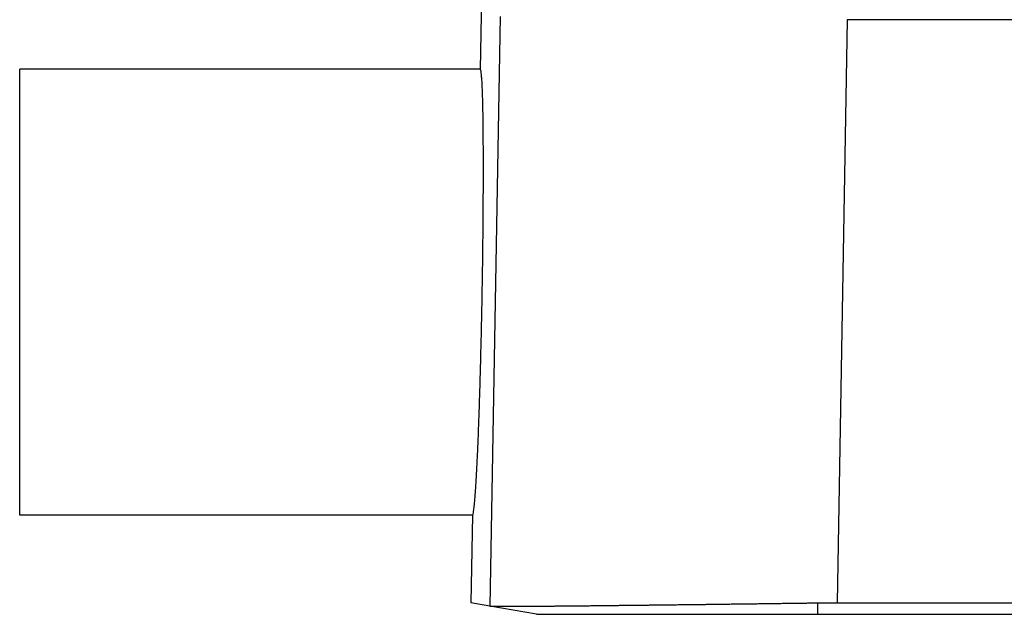
# Model space of a CAD drawing. Units: millimetres. Extents: x -114 to 183, y -44 to 166.
# Drawn here: x -2 to 8, y 26 to 33 of the extents above; entities that cross this region are included whole.
import ezdxf

# ---------------------------------------------------------------- set-up
doc = ezdxf.new("R2010")
doc.units = ezdxf.units.MM

# ---------------------------------------------------------------- blocks, each defined once
blk = doc.blocks.new('CFO_10_L21__1', base_point=(-3.596, 53))
at = {"color": 7, "linetype": 'Continuous'}
for p, q in [((5.962, 79.45), (5.692, 64)), ((6.095, 65.061), (5.887, 53.165)), ((13.093, 65), (12.887, 53.233)), ((70.907, 65), (13.093, 65)), ((5.692, 64), (-3.596, 64)), ((-3.596, 59.5), (-3.596, 64)), ((-3.596, 55), (-3.596, 59.5)), ((5.535, 55), (-3.596, 55)), ((5.535, 55), (5.504, 53.233)), ((5.883, 53.166), (5.504, 53.233)), ((12.5, 53), (12.5, 53.231)), ((12.887, 53.233), (71.113, 53.233)), ((5.885, 53.165), (5.883, 53.166)), ((6.823, 53), (5.885, 53.165)), ((12.5, 53), (71.5, 53))]:
    blk.add_line(p, q, dxfattribs=at)
for points, knots in [([(13.093, 65), (13.093, 65), (13.092, 65), (13.092, 65), (13.091, 65), (13.091, 65), (13.091, 65)], [0, 0, 0, 0, 0.000478337, 0.001052564, 0.001645421, 0.002105038, 0.002105038, 0.002105038, 0.002105038]), ([(5.535, 55), (5.539, 55.007), (5.554, 55.031), (5.559, 55.095), (5.574, 55.195), (5.585, 55.335), (5.599, 55.512), (5.612, 55.726), (5.625, 55.973), (5.639, 56.253), (5.652, 56.562), (5.664, 56.898), (5.677, 57.257), (5.691, 57.704), (5.705, 58.241), (5.719, 58.864), (5.732, 59.5), (5.742, 60.136), (5.749, 60.759), (5.753, 61.296), (5.755, 61.743), (5.755, 62.102), (5.754, 62.438), (5.752, 62.747), (5.749, 63.027), (5.744, 63.274), (5.738, 63.488), (5.731, 63.665), (5.725, 63.805), (5.713, 63.905), (5.711, 63.969), (5.696, 63.993), (5.692, 64)], [0, 0, 0, 0, 0.023441, 0.085541, 0.187323, 0.328052, 0.506311, 0.720926, 0.969792, 1.250336, 1.560656, 1.897648, 2.257845, 2.638799, 3.240593, 3.868141, 4.508678, 5.149172, 5.776595, 6.378184, 6.758959, 7.118945, 7.455695, 7.765745, 8.045992, 8.29454, 8.508816, 8.68672, 8.827079, 8.928483, 8.990202, 9.0133, 9.0133, 9.0133, 9.0133]), ([(5.887, 53.165), (5.888, 53.165), (5.89, 53.165), (5.894, 53.165), (5.898, 53.164), (5.904, 53.164), (5.911, 53.164), (5.917, 53.163), (5.922, 53.163), (5.926, 53.163), (5.93, 53.163), (5.937, 53.163), (5.947, 53.163), (5.962, 53.163), (5.978, 53.162), (5.997, 53.162), (6.019, 53.162), (6.04, 53.162), (6.062, 53.162), (6.083, 53.162), (6.106, 53.162), (6.131, 53.162), (6.159, 53.162), (6.19, 53.162), (6.223, 53.162), (6.259, 53.162), (6.298, 53.162), (6.34, 53.162), (6.386, 53.162), (6.439, 53.162), (6.501, 53.163), (6.571, 53.163), (6.643, 53.164), (6.716, 53.164), (6.79, 53.165), (6.866, 53.165), (6.942, 53.166), (7.019, 53.166), (7.095, 53.167), (7.172, 53.168), (7.248, 53.168), (7.323, 53.169), (7.398, 53.17), (7.471, 53.17), (7.542, 53.171), (7.611, 53.172), (7.678, 53.172), (7.743, 53.173), (7.805, 53.174), (7.863, 53.174), (7.92, 53.175), (7.978, 53.175), (8.038, 53.176), (8.101, 53.177), (8.167, 53.177), (8.236, 53.178), (8.307, 53.179), (8.381, 53.18), (8.459, 53.181), (8.539, 53.182), (8.622, 53.182), (8.708, 53.183), (8.797, 53.184), (8.889, 53.186), (8.984, 53.187), (9.082, 53.188), (9.184, 53.189), (9.289, 53.19), (9.396, 53.191), (9.508, 53.193), (9.622, 53.194), (9.74, 53.196), (9.861, 53.197), (9.965, 53.198), (10.052, 53.2), (10.122, 53.2), (10.196, 53.201), (10.272, 53.202), (10.352, 53.203), (10.435, 53.204), (10.521, 53.205), (10.611, 53.207), (10.703, 53.208), (10.799, 53.209), (10.898, 53.21), (11, 53.212), (11.105, 53.213), (11.217, 53.214), (11.336, 53.216), (11.461, 53.218), (11.589, 53.219), (11.72, 53.221), (11.862, 53.223), (12.014, 53.225), (12.149, 53.227), (12.257, 53.228), (12.314, 53.229), (12.35, 53.23), (12.363, 53.23), (12.38, 53.23), (12.399, 53.23), (12.421, 53.231), (12.446, 53.231), (12.472, 53.231), (12.49, 53.231), (12.5, 53.231)], [0, 0, 0, 0, 0.002039, 0.006155, 0.010635, 0.01609, 0.023915, 0.029808, 0.034707, 0.038084, 0.042528, 0.047303, 0.059496, 0.073734, 0.090198, 0.10907, 0.130531, 0.154764, 0.173609, 0.194534, 0.217663, 0.243122, 0.271037, 0.301534, 0.334738, 0.370776, 0.409771, 0.451852, 0.497142, 0.545769, 0.613306, 0.683047, 0.754696, 0.827956, 0.90253, 0.978121, 1.054434, 1.13117, 1.208035, 1.28473, 1.360959, 1.436426, 1.510834, 1.583886, 1.655286, 1.724736, 1.791941, 1.856603, 1.918426, 1.977113, 2.032076, 2.089702, 2.150024, 2.213073, 2.278883, 2.347486, 2.418914, 2.493199, 2.570375, 2.650473, 2.733525, 2.819565, 2.908624, 3.000735, 3.09593, 3.194242, 3.295703, 3.400346, 3.508202, 3.619305, 3.733687, 3.851379, 3.972415, 4.096827, 4.163746, 4.23392, 4.307334, 4.383978, 4.463838, 4.546902, 4.633157, 4.722591, 4.815192, 4.910947, 5.009843, 5.111868, 5.21701, 5.325256, 5.448046, 5.573513, 5.701627, 5.832355, 5.965667, 6.126901, 6.289028, 6.369925, 6.451036, 6.46168, 6.475421, 6.492083, 6.511492, 6.533472, 6.557849, 6.584447, 6.61309, 6.61309, 6.61309, 6.61309]), ([(12.5, 53.231), (12.565, 53.232), (12.694, 53.233), (12.823, 53.233), (12.887, 53.233)], [0, 0, 0, 0, 0.1935576, 0.3872423, 0.3872423, 0.3872423, 0.3872423]), ([(5.887, 53.165), (5.887, 53.165), (5.887, 53.165), (5.886, 53.165), (5.886, 53.165), (5.885, 53.165), (5.885, 53.165)], [0, 0, 0, 0, 0.000651352, 0.001210965, 0.0018181, 0.002425226, 0.002425226, 0.002425226, 0.002425226]), ([(6.823, 53), (6.906, 53), (7.072, 53), (7.42, 53), (7.923, 53), (8.631, 53), (9.482, 53), (10.435, 53), (11.454, 53), (12.148, 53), (12.5, 53)], [0, 0, 0, 0, 0.248947, 0.497894, 1.042294, 1.759312, 2.621319, 3.595089, 4.619151, 5.676633, 5.676633, 5.676633, 5.676633])]:
    blk.add_open_spline(points, degree=3, knots=knots, dxfattribs=at)
blk = doc.blocks.new('Anteriore1', base_point=(42, 88))
blk.add_blockref('CFO_10_L21__1', (-3.596, 53))

msp = doc.modelspace()

# ---------------------------------------------------------------- block references
at = {"xscale": 0.5, "yscale": 0.5, "zscale": 0.5}
msp.add_blockref('Anteriore1', (21, 44), dxfattribs=at)

doc.saveas('drawing.dxf')
